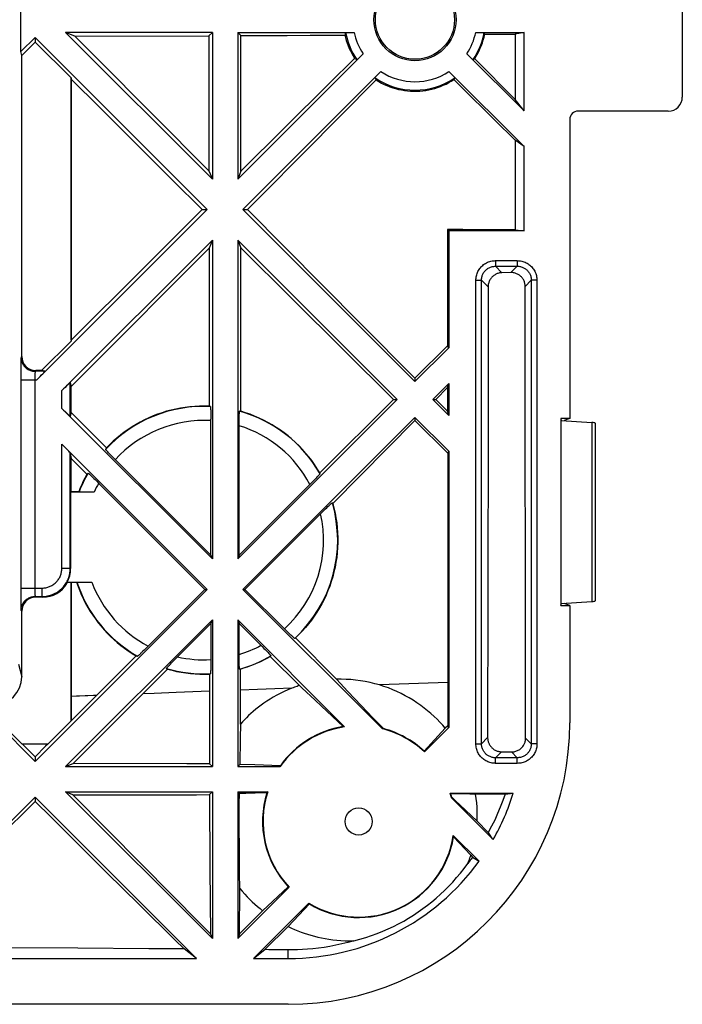
# Model space of a CAD drawing. Units: millimetres. Extents: x 45 to 253, y 70 to 140.
# Drawn here: x 229 to 253, y 70 to 105 of the extents above; entities that cross this region are included whole.
import ezdxf

# ---------------------------------------------------------------- set-up
doc = ezdxf.new("R2010")
doc.units = ezdxf.units.MM
doc.header["$LTSCALE"] = 16.335
doc.layers.get('0').update_dxf_attribs({"linetype": 'CONTINUOUS'})

msp = doc.modelspace()

# ---------------------------------------------------------------- linework, layer by layer
at = {"color": 7, "linetype": 'CONTINUOUS'}
for p, q in [((252.833, 107.996), (252.833, 102.496)), ((229.333, 104.11), (229.333, 106.382)), ((236.133, 104.796), (230.919, 104.796)), ((231.245, 104.661), (230.919, 104.796)), ((236.133, 99.582), (230.919, 104.796)), ((231.245, 104.661), (236.013, 104.676)), ((232.026, 103.877), (231.245, 104.661)), ((236.013, 104.676), (236.133, 104.796)), ((236.013, 104.676), (236.014, 99.869)), ((236.133, 104.796), (236.133, 99.582)), ((237.033, 104.796), (241.174, 104.796)), ((237.148, 104.681), (237.033, 104.796)), ((237.033, 104.796), (237.033, 99.582)), ((237.147, 99.859), (237.148, 104.681)), ((238.791, 104.688), (239.612, 104.692)), ((239.612, 104.692), (240.843, 104.698)), ((240.967, 104.793), (241.003, 104.794)), ((241.003, 104.794), (241.042, 104.795)), ((241.042, 104.795), (241.084, 104.796)), ((241.084, 104.796), (241.128, 104.796)), ((245.491, 104.796), (247.208, 104.796)), ((247.208, 104.796), (246.893, 104.734)), ((246.893, 104.734), (246.894, 102.409)), ((247.208, 102.007), (247.208, 104.796)), ((229.833, 104.61), (229.333, 104.11)), ((229.361, 103.979), (229.833, 104.452)), ((235.946, 98.496), (229.833, 104.61)), ((229.833, 104.61), (229.833, 104.452)), ((229.833, 104.452), (231.111, 103.174)), ((229.361, 103.979), (229.333, 104.11)), ((229.361, 93.274), (229.361, 103.979)), ((241.488, 104.038), (237.033, 99.582)), ((247.208, 102.007), (245.177, 104.038)), ((236.014, 99.869), (232.026, 103.877)), ((241.187, 103.872), (240.275, 102.967)), ((246.894, 102.409), (245.456, 103.86)), ((237.219, 98.496), (242.124, 103.401)), ((244.541, 103.401), (247.208, 100.734)), ((231.116, 103.134), (231.111, 103.174)), ((231.111, 103.174), (231.111, 93.818)), ((231.116, 103.134), (232.131, 102.124)), ((231.116, 93.851), (231.116, 103.134)), ((240.275, 102.967), (237.147, 99.859)), ((239.388, 100.517), (241.957, 103.104)), ((247.208, 102.007), (246.894, 102.409)), ((232.131, 102.124), (233.676, 100.586)), ((252.333, 101.996), (249.136, 101.996)), ((248.833, 101.697), (248.833, 91.073)), ((247.208, 100.734), (246.895, 100.96)), ((246.895, 100.96), (246.897, 97.777)), ((233.676, 100.586), (234.721, 99.547)), ((247.208, 97.746), (247.208, 100.734)), ((236.014, 99.869), (236.133, 99.582)), ((237.147, 99.859), (237.033, 99.582)), ((234.721, 99.547), (235.777, 98.496)), ((235.946, 98.496), (229.899, 92.449)), ((235.777, 98.496), (233.677, 96.405)), ((235.777, 98.496), (235.946, 98.496)), ((237.219, 98.496), (237.379, 98.496)), ((243.333, 92.382), (237.219, 98.496)), ((241.384, 94.462), (237.379, 98.496)), ((244.533, 97.746), (244.494, 97.784)), ((244.494, 97.784), (244.495, 93.651)), ((247.208, 97.746), (244.533, 97.746)), ((244.533, 97.746), (244.533, 93.582)), ((246.897, 97.777), (247.208, 97.746)), ((230.785, 92.062), (236.133, 97.41)), ((236.133, 97.41), (236.015, 97.125)), ((236.133, 97.41), (236.133, 86.082)), ((242.696, 91.746), (237.033, 97.41)), ((237.033, 97.41), (237.146, 97.136)), ((237.033, 97.41), (237.033, 86.082)), ((236.015, 97.125), (236.018, 91.508)), ((237.143, 91.327), (237.146, 97.136)), ((237.146, 97.136), (238.985, 95.309)), ((233.677, 96.405), (231.116, 93.851)), ((246.744, 96.256), (246.425, 96.252)), ((245.932, 95.747), (245.929, 90.991)), ((247.253, 91.027), (247.25, 95.764)), ((238.985, 95.309), (242.575, 91.746)), ((243.333, 92.498), (241.384, 94.462)), ((230.066, 92.774), (231.111, 93.818)), ((231.116, 93.851), (231.111, 93.818)), ((244.495, 93.651), (243.333, 92.498)), ((244.533, 93.582), (243.333, 92.382)), ((244.533, 93.582), (244.495, 93.651)), ((230.066, 92.774), (229.861, 92.774)), ((230.184, 92.749), (230.066, 92.774)), ((230.184, 92.749), (229.835, 92.749)), ((243.333, 92.498), (243.333, 92.382)), ((231.085, 92.348), (231.115, 92.208)), ((231.085, 91.144), (231.085, 92.348)), ((231.115, 91.283), (231.115, 92.208)), ((243.969, 91.746), (244.533, 92.31)), ((244.078, 91.746), (244.495, 92.166)), ((244.495, 92.166), (244.533, 92.31)), ((244.495, 92.166), (244.495, 91.325)), ((244.533, 92.31), (244.533, 91.182)), ((242.696, 91.746), (237.033, 86.082)), ((242.575, 91.746), (239.95, 89.137)), ((242.575, 91.746), (242.696, 91.746)), ((243.969, 91.746), (244.078, 91.746)), ((244.533, 91.182), (243.969, 91.746)), ((244.495, 91.325), (244.078, 91.746)), ((236.133, 86.082), (230.785, 91.43)), ((236.074, 91.376), (236.076, 91.335)), ((231.115, 91.283), (231.085, 91.144)), ((232.369, 90.023), (231.115, 91.283)), ((236.076, 91.335), (236.077, 91.291)), ((236.077, 91.291), (236.078, 91.242)), ((236.078, 91.242), (236.079, 91.19)), ((236.079, 91.19), (236.08, 91.136)), ((236.08, 91.136), (236.08, 91.051)), ((236.08, 86.209), (236.08, 91.051)), ((237.086, 90.963), (237.087, 91.02)), ((237.087, 91.074), (237.089, 91.124)), ((237.087, 91.02), (237.087, 91.074)), ((237.089, 91.124), (237.09, 91.17)), ((243.333, 91.11), (237.219, 84.996)), ((243.333, 91.11), (244.533, 89.91)), ((243.333, 91.11), (243.333, 90.995)), ((244.533, 91.182), (244.495, 91.325)), ((247.259, 84.809), (247.253, 91.027)), ((248.833, 91.073), (248.515, 91.073)), ((248.515, 91.073), (248.533, 91.003)), ((248.515, 91.073), (248.515, 84.419)), ((248.533, 91.003), (249.616, 90.928)), ((248.533, 84.489), (248.533, 91.003)), ((248.833, 91.073), (248.638, 90.996)), ((237.085, 90.874), (237.086, 90.963)), ((237.085, 86.209), (237.085, 90.874)), ((240.41, 88.054), (243.333, 90.995)), ((243.333, 90.995), (244.496, 89.842)), ((245.929, 90.991), (245.923, 84.758)), ((249.733, 90.908), (249.733, 84.584)), ((230.785, 90.157), (235.946, 84.996)), ((231.085, 89.842), (231.115, 89.647)), ((231.085, 85.743), (231.085, 89.842)), ((231.114, 88.465), (231.115, 89.647)), ((231.115, 89.647), (231.678, 89.086)), ((232.475, 89.819), (232.445, 89.851)), ((232.509, 89.783), (232.475, 89.819)), ((232.545, 89.746), (232.509, 89.783)), ((232.583, 89.707), (232.545, 89.746)), ((232.642, 89.647), (232.583, 89.707)), ((236.08, 86.209), (232.642, 89.647)), ((244.496, 89.842), (244.533, 89.91)), ((244.496, 89.842), (244.499, 80.144)), ((244.533, 89.91), (244.533, 80.082)), ((231.854, 89.009), (231.888, 88.976)), ((231.888, 88.976), (231.926, 88.94)), ((231.926, 88.94), (231.965, 88.901)), ((231.965, 88.901), (232.028, 88.839)), ((239.784, 88.912), (239.747, 88.872)), ((239.82, 88.948), (239.784, 88.912)), ((239.852, 88.982), (239.82, 88.948)), ((239.88, 89.013), (239.852, 88.982)), ((232.028, 88.839), (232.093, 88.775)), ((235.872, 84.996), (232.093, 88.775)), ((239.621, 88.745), (237.085, 86.209)), ((239.686, 88.81), (239.621, 88.745)), ((239.747, 88.872), (239.686, 88.81)), ((231.114, 88.465), (231.096, 88.446)), ((231.933, 88.446), (231.096, 88.446)), ((231.096, 88.446), (231.096, 85.733)), ((231.385, 88.464), (231.114, 88.465)), ((231.413, 88.536), (231.385, 88.464)), ((231.385, 88.464), (231.394, 88.45)), ((231.462, 88.448), (231.436, 88.449)), ((231.534, 88.447), (231.462, 88.448)), ((231.683, 88.446), (231.534, 88.447)), ((240.11, 87.811), (240.156, 87.857)), ((240.156, 87.857), (240.2, 87.899)), ((240.2, 87.899), (240.24, 87.937)), ((240.24, 87.937), (240.276, 87.971)), ((237.293, 84.996), (240.035, 87.737)), ((240.035, 87.737), (240.11, 87.811)), ((236.08, 86.209), (236.133, 86.082)), ((237.085, 86.209), (237.033, 86.082)), ((230.969, 85.246), (231.852, 85.246)), ((231.111, 85.246), (231.111, 80.318)), ((231.112, 80.326), (231.113, 85.246)), ((235.946, 84.996), (229.833, 78.882)), ((229.835, 84.743), (230.085, 84.743)), ((230.111, 84.718), (229.861, 84.718)), ((235.872, 84.996), (233.812, 82.936)), ((235.872, 84.996), (235.946, 84.996)), ((237.219, 84.996), (237.293, 84.996)), ((242.175, 80.04), (237.219, 84.996)), ((238.693, 83.596), (237.293, 84.996)), ((245.923, 84.758), (245.916, 79.728)), ((247.265, 79.712), (247.259, 84.809)), ((248.515, 84.419), (248.533, 84.489)), ((248.515, 84.419), (248.833, 84.419)), ((248.533, 84.489), (249.616, 84.564)), ((248.833, 84.419), (248.638, 84.496)), ((248.833, 84.419), (248.833, 80.246)), ((229.361, 81.885), (229.361, 84.218)), ((236.133, 83.91), (230.919, 78.696)), ((236.08, 83.783), (234.867, 82.57)), ((236.133, 83.91), (236.08, 83.783)), ((236.08, 83.783), (236.08, 82.441)), ((236.133, 83.91), (236.133, 78.696)), ((240.833, 80.109), (237.033, 83.91)), ((237.033, 83.91), (237.085, 83.783)), ((237.033, 83.91), (237.033, 78.696)), ((237.085, 83.783), (237.905, 82.963)), ((237.085, 82.618), (237.085, 83.783)), ((238.754, 83.536), (238.693, 83.596)), ((238.814, 83.477), (238.754, 83.536)), ((238.852, 83.44), (238.814, 83.477)), ((238.888, 83.405), (238.852, 83.44)), ((238.922, 83.373), (238.888, 83.405)), ((238.953, 83.344), (238.922, 83.373)), ((237.905, 82.963), (237.968, 82.899)), ((240.542, 81.798), (239.083, 83.268)), ((233.423, 82.635), (231.112, 80.326)), ((233.706, 82.832), (233.667, 82.794)), ((233.747, 82.872), (233.706, 82.832)), ((233.812, 82.936), (233.747, 82.872)), ((237.086, 82.528), (237.085, 82.618)), ((237.968, 82.899), (238.007, 82.859)), ((238.007, 82.859), (238.045, 82.82)), ((238.045, 82.82), (238.079, 82.784)), ((238.079, 82.784), (238.111, 82.751)), ((238.192, 82.61), (239.233, 81.576)), ((234.578, 82.272), (234.608, 82.303)), ((234.608, 82.303), (234.642, 82.339)), ((234.642, 82.339), (234.68, 82.379)), ((234.68, 82.379), (234.722, 82.422)), ((234.722, 82.422), (234.791, 82.493)), ((234.791, 82.493), (234.867, 82.57)), ((236.078, 82.25), (236.077, 82.201)), ((236.079, 82.302), (236.078, 82.25)), ((236.08, 82.356), (236.079, 82.302)), ((236.08, 82.441), (236.08, 82.356)), ((237.087, 82.472), (237.086, 82.528)), ((237.087, 82.418), (237.087, 82.472)), ((237.089, 82.368), (237.087, 82.418)), ((237.09, 82.322), (237.089, 82.368)), ((237.091, 82.281), (237.09, 82.322)), ((231.189, 78.808), (234.54, 82.16)), ((236.027, 81.987), (236.027, 81.372)), ((236.077, 82.201), (236.076, 82.157)), ((237.134, 81.204), (237.135, 82.165)), ((239.302, 81.512), (239.233, 81.576)), ((240.952, 81.365), (240.542, 81.798)), ((236.027, 81.372), (236.032, 78.796)), ((237.133, 80.596), (237.134, 81.204)), ((239.496, 81.33), (239.302, 81.512)), ((239.616, 81.217), (239.496, 81.33)), ((239.788, 81.056), (239.616, 81.217)), ((241.422, 80.869), (240.952, 81.365)), ((229.833, 78.882), (227.719, 80.996)), ((227.989, 80.884), (229.377, 79.496)), ((240.007, 80.849), (239.788, 81.056)), ((241.837, 80.434), (241.422, 80.869)), ((237.133, 80.206), (237.133, 80.596)), ((240.785, 80.116), (240.007, 80.849)), ((231.111, 80.318), (230.288, 79.496)), ((231.111, 80.318), (231.112, 80.326)), ((237.133, 80.206), (237.122, 79.689)), ((242.21, 80.046), (241.837, 80.434)), ((244.412, 80.058), (243.657, 79.248)), ((244.533, 80.082), (243.668, 79.217)), ((244.499, 80.144), (244.412, 80.058)), ((244.533, 80.082), (244.499, 80.144)), ((230.288, 79.496), (229.377, 79.496)), ((229.833, 79.045), (229.384, 79.496)), ((237.122, 79.689), (237.106, 78.77)), ((246.408, 79.223), (246.761, 79.219)), ((229.833, 79.045), (229.833, 78.882)), ((230.919, 78.696), (231.189, 78.808)), ((236.133, 78.696), (236.032, 78.796)), ((237.033, 78.696), (237.106, 78.77)), ((237.64, 78.753), (237.106, 78.77)), ((238.55, 78.725), (237.64, 78.753)), ((230.919, 78.696), (236.133, 78.696)), ((237.033, 78.696), (238.547, 78.696)), ((230.919, 77.796), (236.133, 77.796)), ((231.179, 77.688), (230.919, 77.796)), ((236.133, 72.582), (230.919, 77.796)), ((236.036, 77.699), (236.133, 77.796)), ((236.133, 77.796), (236.133, 72.582)), ((237.033, 77.796), (238.099, 77.796)), ((237.095, 77.734), (237.033, 77.796)), ((237.033, 77.796), (237.033, 72.582)), ((237.092, 77.368), (237.095, 77.734)), ((237.66, 77.753), (237.44, 77.746)), ((237.871, 77.76), (237.66, 77.753)), ((238.074, 77.767), (237.871, 77.76)), ((244.582, 77.746), (246.826, 77.746)), ((244.602, 77.731), (244.582, 77.746)), ((246.535, 77.719), (245.49, 77.717)), ((246.535, 77.719), (246.826, 77.746)), ((224.094, 71.871), (229.833, 77.61)), ((227.483, 75.121), (229.833, 77.456)), ((229.833, 77.61), (235.572, 71.871)), ((229.833, 77.61), (229.833, 77.456)), ((229.833, 77.456), (230.4, 76.893)), ((231.179, 77.688), (231.874, 77.689)), ((233.628, 75.216), (231.179, 77.688)), ((231.874, 77.689), (232.612, 77.691)), ((232.612, 77.691), (233.396, 77.692)), ((233.396, 77.692), (234.661, 77.695)), ((234.661, 77.695), (235.565, 77.698)), ((235.565, 77.698), (236.036, 77.699)), ((236.036, 77.699), (236.047, 75.064)), ((237.091, 76.885), (237.092, 77.368)), ((246.112, 76.103), (244.627, 77.588)), ((244.765, 77.496), (244.632, 77.624)), ((245.128, 77.148), (244.765, 77.496)), ((245.543, 76.753), (245.128, 77.148)), ((230.4, 76.893), (232.376, 74.937)), ((237.091, 76.402), (237.091, 76.885)), ((245.938, 76.353), (245.543, 76.753)), ((237.093, 75.917), (237.091, 76.402)), ((245.958, 76.326), (245.938, 76.353)), ((244.696, 76.246), (245.613, 75.329)), ((245.318, 75.546), (244.703, 76.198)), ((237.098, 75.422), (237.093, 75.917)), ((237.104, 74.91), (237.098, 75.422)), ((245.318, 75.546), (245.382, 75.482)), ((245.382, 75.482), (245.613, 75.329)), ((232.376, 74.937), (233.542, 73.784)), ((236.047, 75.064), (236.062, 72.753)), ((237.112, 74.366), (237.104, 74.91)), ((238.861, 74.411), (237.033, 72.582)), ((237.102, 72.749), (237.112, 74.366)), ((237.921, 73.574), (238.831, 74.422)), ((233.542, 73.784), (234.799, 72.543)), ((237.921, 73.574), (237.102, 72.749)), ((237.594, 71.871), (239.565, 73.842)), ((238.827, 73.01), (239.58, 73.816)), ((238.002, 72.19), (238.827, 73.01)), ((234.799, 72.543), (235.131, 72.215)), ((236.062, 72.753), (236.133, 72.582)), ((237.102, 72.749), (237.033, 72.582)), ((231.356, 72.238), (228.791, 72.25)), ((235.572, 71.871), (235.131, 72.215)), ((237.594, 71.871), (238.002, 72.19)), ((238.143, 72.188), (238.002, 72.19)), ((238.833, 72.181), (238.143, 72.188)), ((224.094, 71.871), (235.572, 71.871)), ((237.594, 71.871), (238.833, 71.871)), ((238.833, 70.246), (157.532, 70.246))]:
    msp.add_line(p, q, dxfattribs=at)
at = {"color": 253, "linetype": 'CONTINUOUS'}
for p, q in [((246.196, 96.681), (246.97, 96.681)), ((246.196, 96.681), (246.196, 96.482)), ((246.97, 96.681), (246.97, 96.482)), ((246.196, 96.482), (246.97, 96.482)), ((246.196, 96.482), (246.425, 96.252)), ((246.97, 96.482), (246.744, 96.256)), ((245.497, 95.983), (245.697, 95.983)), ((245.497, 79.509), (245.497, 95.983)), ((245.697, 95.983), (245.932, 95.747)), ((245.697, 79.509), (245.697, 95.983)), ((247.468, 95.983), (247.25, 95.764)), ((247.668, 95.983), (247.468, 95.983)), ((247.468, 95.983), (247.468, 79.509)), ((247.668, 95.983), (247.668, 79.509)), ((229.332, 93.141), (229.331, 93.045)), ((229.332, 93.178), (229.332, 93.141)), ((229.361, 93.274), (229.335, 93.249)), ((229.331, 93.045), (229.329, 92.842)), ((229.861, 92.774), (229.835, 92.749)), ((229.328, 92.449), (229.899, 92.449)), ((229.829, 92.56), (229.828, 92.498)), ((229.828, 92.498), (229.828, 85.028)), ((229.83, 92.639), (229.829, 92.602)), ((229.829, 92.602), (229.829, 92.56)), ((229.831, 92.682), (229.83, 92.662)), ((229.83, 92.662), (229.83, 92.639)), ((230.785, 91.43), (230.785, 92.062)), ((249.616, 90.928), (249.616, 84.564)), ((230.785, 85.743), (230.785, 90.157)), ((231.085, 85.743), (230.785, 85.743)), ((231.085, 85.743), (231.096, 85.733)), ((229.328, 85.043), (230.085, 85.043)), ((229.328, 85.043), (229.329, 84.8)), ((229.329, 84.8), (229.33, 84.517)), ((229.828, 85.028), (229.829, 84.967)), ((229.829, 84.967), (229.829, 84.91)), ((229.829, 84.91), (229.83, 84.87)), ((229.83, 84.87), (229.83, 84.835)), ((229.83, 84.835), (229.831, 84.814)), ((229.831, 84.814), (229.831, 84.795)), ((229.831, 84.795), (229.832, 84.779)), ((229.835, 84.743), (229.861, 84.718)), ((230.085, 84.743), (230.085, 85.043)), ((230.085, 84.743), (230.111, 84.718)), ((229.33, 84.517), (229.331, 84.382)), ((229.331, 84.382), (229.332, 84.321)), ((229.332, 84.321), (229.333, 84.288)), ((229.335, 84.243), (229.361, 84.218)), ((229.247, 82.339), (229.361, 81.885)), ((244.498, 81.688), (242.073, 81.597)), ((232.01, 81.224), (231.911, 81.22)), ((234.06, 81.299), (233.666, 81.285)), ((234.847, 81.328), (234.06, 81.299)), ((236.027, 81.372), (234.847, 81.328)), ((231.312, 81.198), (231.112, 81.191)), ((245.497, 79.509), (245.697, 79.509)), ((245.697, 79.509), (245.916, 79.728)), ((247.468, 79.509), (247.265, 79.712)), ((247.668, 79.509), (247.468, 79.509)), ((246.196, 79.01), (246.408, 79.223)), ((246.97, 79.01), (246.761, 79.219)), ((246.97, 79.01), (246.196, 79.01)), ((246.196, 78.811), (246.196, 79.01)), ((246.97, 78.811), (246.196, 78.811)), ((246.97, 78.811), (246.97, 79.01)), ((238.833, 71.871), (238.833, 72.181))]:
    msp.add_line(p, q, dxfattribs=at)
at = {"color": 7, "linetype": 'CONTINUOUS'}
for points in [[(237.148, 104.681), (237.559, 104.683), (238.791, 104.688)], [(240.843, 104.698), (240.867, 104.601), (240.894, 104.505), (240.925, 104.41), (240.959, 104.317), (240.998, 104.224), (241.04, 104.134), (241.085, 104.045), (241.134, 103.958), (241.187, 103.872)], [(240.87, 104.786), (240.871, 104.786), (240.874, 104.787), (240.878, 104.788), (240.884, 104.789), (240.891, 104.789), (240.9, 104.79), (240.911, 104.791), (240.923, 104.791), (240.936, 104.792), (240.951, 104.793), (240.967, 104.793)], [(245.456, 103.86), (245.512, 103.949), (245.563, 104.04), (245.611, 104.134), (245.655, 104.229), (245.695, 104.326), (245.731, 104.424), (245.762, 104.524), (245.79, 104.625), (245.814, 104.727)], [(245.814, 104.727), (245.934, 104.727), (246.054, 104.728), (246.174, 104.729), (246.294, 104.73), (246.414, 104.73), (246.654, 104.732)], [(246.654, 104.732), (246.773, 104.733), (246.893, 104.734)], [(241.957, 103.104), (242.049, 103.048), (242.143, 102.995), (242.24, 102.947), (242.339, 102.903), (242.439, 102.863), (242.541, 102.828), (242.645, 102.797), (242.75, 102.77), (242.856, 102.748), (242.963, 102.73), (243.07, 102.717), (243.178, 102.708), (243.287, 102.704), (243.395, 102.705), (243.503, 102.71), (243.61, 102.72), (243.718, 102.734), (243.824, 102.753), (243.93, 102.777), (244.034, 102.805), (244.137, 102.837), (244.238, 102.874), (244.338, 102.914), (244.436, 102.959), (244.532, 103.008), (244.625, 103.061), (244.716, 103.118)], [(244.716, 103.118), (244.956, 102.88), (245.438, 102.403)], [(245.438, 102.403), (245.68, 102.163), (245.922, 101.924), (246.407, 101.443)], [(246.407, 101.443), (246.651, 101.201), (246.895, 100.96)], [(237.379, 98.496), (237.877, 98.997), (239.388, 100.517)], [(245.564, 97.781), (245.297, 97.782), (245.029, 97.783), (244.762, 97.784), (244.494, 97.784)], [(246.897, 97.777), (246.631, 97.778), (246.364, 97.778), (246.098, 97.779), (245.564, 97.781)], [(231.115, 92.208), (231.647, 92.741), (236.015, 97.125)], [(246.425, 96.252), (246.396, 96.251), (246.368, 96.248), (246.339, 96.244), (246.311, 96.237), (246.283, 96.229), (246.256, 96.22), (246.229, 96.209), (246.204, 96.196), (246.179, 96.182), (246.154, 96.167), (246.131, 96.15), (246.108, 96.132), (246.087, 96.112), (246.066, 96.091), (246.047, 96.069), (246.029, 96.046), (246.013, 96.022), (245.998, 95.997), (245.985, 95.971), (245.973, 95.945), (245.962, 95.918), (245.953, 95.891), (245.946, 95.863), (245.94, 95.834), (245.936, 95.805), (245.933, 95.776), (245.932, 95.747)], [(247.25, 95.764), (247.249, 95.793), (247.247, 95.821), (247.242, 95.85), (247.237, 95.878), (247.229, 95.905), (247.22, 95.932), (247.21, 95.959), (247.198, 95.985), (247.184, 96.01), (247.169, 96.034), (247.152, 96.058), (247.134, 96.08), (247.115, 96.102), (247.094, 96.123), (247.072, 96.142), (247.049, 96.16), (247.025, 96.176), (247, 96.192), (246.974, 96.205), (246.947, 96.217), (246.92, 96.228), (246.892, 96.237), (246.863, 96.244), (246.834, 96.25), (246.804, 96.254), (246.774, 96.256), (246.744, 96.256)], [(229.329, 92.842), (229.329, 92.821), (229.328, 85.043)], [(236.018, 91.508), (235.847, 91.512), (235.676, 91.509), (235.507, 91.501), (235.338, 91.486), (235.17, 91.466), (235.003, 91.44), (234.837, 91.407), (234.672, 91.369), (234.509, 91.325), (234.347, 91.275), (234.187, 91.22), (234.029, 91.159), (233.873, 91.092), (233.72, 91.02), (233.57, 90.942), (233.423, 90.86), (233.279, 90.772), (233.138, 90.679), (233, 90.581), (232.866, 90.479), (232.736, 90.371), (232.609, 90.259), (232.487, 90.143), (232.369, 90.023)], [(236.063, 91.495), (236.064, 91.494), (236.065, 91.491), (236.066, 91.486), (236.067, 91.48), (236.068, 91.473), (236.069, 91.463), (236.07, 91.452), (236.071, 91.44), (236.072, 91.426), (236.072, 91.411), (236.073, 91.394), (236.074, 91.376)], [(237.09, 91.17), (237.091, 91.211), (237.092, 91.229), (237.093, 91.246), (237.094, 91.261), (237.095, 91.275), (237.096, 91.287), (237.097, 91.298), (237.097, 91.307), (237.098, 91.314), (237.099, 91.32), (237.1, 91.324), (237.101, 91.327), (237.102, 91.328)], [(239.95, 89.137), (239.86, 89.285), (239.766, 89.43), (239.665, 89.571), (239.56, 89.709), (239.449, 89.843), (239.334, 89.973), (239.215, 90.099), (239.09, 90.22), (238.962, 90.336), (238.829, 90.448), (238.691, 90.555), (238.55, 90.658), (238.406, 90.754), (238.258, 90.845), (238.107, 90.931), (237.953, 91.012), (237.796, 91.087), (237.636, 91.156), (237.474, 91.219), (237.309, 91.276), (237.143, 91.327)], [(232.445, 89.851), (232.417, 89.881), (232.405, 89.894), (232.393, 89.907), (232.383, 89.918), (232.374, 89.929), (232.366, 89.938), (232.359, 89.946), (232.353, 89.953), (232.348, 89.96), (232.345, 89.965), (232.342, 89.968), (232.341, 89.971), (232.341, 89.973)], [(231.678, 89.086), (231.641, 89.019), (231.605, 88.952), (231.57, 88.884), (231.537, 88.815), (231.504, 88.746), (231.472, 88.676), (231.442, 88.606), (231.413, 88.536)], [(231.717, 89.126), (231.719, 89.127), (231.721, 89.126), (231.725, 89.123), (231.729, 89.12), (231.735, 89.115), (231.742, 89.11), (231.751, 89.103), (231.76, 89.095), (231.77, 89.086), (231.782, 89.075), (231.794, 89.064), (231.807, 89.052)], [(231.807, 89.052), (231.837, 89.024), (231.854, 89.009)], [(239.959, 89.107), (239.959, 89.106), (239.957, 89.103), (239.955, 89.099), (239.951, 89.094), (239.946, 89.087), (239.94, 89.08), (239.933, 89.072), (239.925, 89.062), (239.915, 89.051), (239.905, 89.04), (239.893, 89.027), (239.88, 89.013)], [(231.436, 88.449), (231.416, 88.449), (231.408, 88.449), (231.402, 88.45), (231.398, 88.45), (231.395, 88.45), (231.394, 88.45)], [(240.41, 88.054), (240.455, 87.883), (240.494, 87.71), (240.527, 87.536), (240.553, 87.361), (240.572, 87.186), (240.585, 87.009), (240.592, 86.833), (240.592, 86.656), (240.585, 86.48), (240.572, 86.305), (240.553, 86.13), (240.527, 85.957), (240.494, 85.785), (240.456, 85.614), (240.412, 85.446), (240.361, 85.279), (240.304, 85.115), (240.242, 84.953), (240.174, 84.794), (240.101, 84.638), (240.022, 84.485), (239.937, 84.335), (239.848, 84.189), (239.753, 84.046), (239.653, 83.906), (239.549, 83.77), (239.439, 83.639), (239.325, 83.511), (239.206, 83.387), (239.083, 83.268)], [(240.276, 87.971), (240.307, 88.001), (240.321, 88.013), (240.334, 88.025), (240.345, 88.035), (240.356, 88.044), (240.365, 88.053), (240.373, 88.059), (240.38, 88.065), (240.386, 88.07), (240.391, 88.073), (240.394, 88.075), (240.396, 88.076), (240.397, 88.076)], [(231.307, 85.246), (231.361, 85.092), (231.421, 84.94), (231.485, 84.79), (231.555, 84.642), (231.63, 84.496), (231.71, 84.353), (231.794, 84.213), (231.883, 84.077), (231.977, 83.943), (232.076, 83.812), (232.179, 83.685), (232.286, 83.561), (232.398, 83.442), (232.513, 83.326), (232.632, 83.214), (232.755, 83.106), (232.882, 83.003), (233.013, 82.904), (233.147, 82.809), (233.283, 82.72), (233.423, 82.635)], [(239.059, 83.254), (239.058, 83.254), (239.055, 83.256), (239.051, 83.258), (239.046, 83.262), (239.04, 83.266), (239.033, 83.272), (239.025, 83.279), (239.015, 83.287), (239.005, 83.297), (238.993, 83.307), (238.981, 83.318), (238.968, 83.33), (238.953, 83.344)], [(233.613, 82.743), (233.581, 82.712), (233.566, 82.698), (233.552, 82.686), (233.539, 82.674), (233.527, 82.664), (233.517, 82.654), (233.507, 82.646), (233.499, 82.639), (233.491, 82.633), (233.485, 82.628), (233.48, 82.624), (233.476, 82.621), (233.473, 82.62), (233.471, 82.62)], [(233.667, 82.794), (233.63, 82.759), (233.613, 82.743)], [(237.135, 82.165), (237.258, 82.202), (237.38, 82.242), (237.501, 82.286), (237.62, 82.332), (237.738, 82.382), (237.854, 82.434), (237.968, 82.49), (238.081, 82.549), (238.192, 82.61)], [(238.111, 82.751), (238.139, 82.721), (238.151, 82.707), (238.162, 82.695), (238.172, 82.683), (238.181, 82.673), (238.189, 82.664), (238.196, 82.656), (238.202, 82.649), (238.207, 82.643), (238.21, 82.638), (238.212, 82.634), (238.213, 82.632), (238.213, 82.631)], [(234.503, 82.181), (234.503, 82.182), (234.504, 82.185), (234.506, 82.188), (234.509, 82.193), (234.514, 82.199), (234.519, 82.206), (234.526, 82.214), (234.534, 82.223), (234.543, 82.233), (234.554, 82.245), (234.565, 82.258), (234.578, 82.272)], [(237.102, 82.164), (237.101, 82.165), (237.1, 82.168), (237.099, 82.172), (237.098, 82.178), (237.097, 82.185), (237.097, 82.194), (237.096, 82.205), (237.095, 82.217), (237.094, 82.231), (237.093, 82.246), (237.092, 82.263), (237.091, 82.281)], [(234.54, 82.16), (234.701, 82.118), (234.864, 82.081), (235.029, 82.05), (235.194, 82.025), (235.36, 82.006), (235.526, 81.992), (235.693, 81.984), (235.86, 81.983), (236.027, 81.987)], [(236.076, 82.157), (236.074, 82.116), (236.073, 82.098), (236.072, 82.081), (236.072, 82.066), (236.071, 82.052), (236.07, 82.04), (236.069, 82.029), (236.068, 82.019), (236.067, 82.012), (236.066, 82.006), (236.065, 82.001), (236.064, 81.998), (236.063, 81.997)], [(239.233, 81.576), (239.188, 81.561), (239.142, 81.546), (239.096, 81.53), (239.05, 81.514), (239.004, 81.497), (238.958, 81.48)], [(242.071, 81.597), (241.904, 81.643), (241.736, 81.684), (241.566, 81.718), (241.396, 81.747), (241.225, 81.769), (241.054, 81.786), (240.883, 81.796), (240.712, 81.8), (240.542, 81.798)], [(244.412, 80.058), (244.32, 80.165), (244.222, 80.271), (244.12, 80.376), (244.013, 80.48), (243.9, 80.581), (243.784, 80.681), (243.662, 80.778), (243.536, 80.873), (243.405, 80.964), (243.27, 81.052), (243.131, 81.137), (242.989, 81.217), (242.843, 81.292), (242.694, 81.363), (242.542, 81.429), (242.387, 81.49), (242.23, 81.546), (242.071, 81.597)], [(238.958, 81.48), (238.817, 81.423), (238.68, 81.363), (238.548, 81.3), (238.422, 81.234), (238.3, 81.166), (238.183, 81.096), (238.072, 81.025), (237.966, 80.953), (237.864, 80.881), (237.768, 80.807), (237.676, 80.733), (237.588, 80.659), (237.503, 80.585), (237.423, 80.51), (237.346, 80.434), (237.272, 80.358), (237.201, 80.282), (237.133, 80.206)], [(230.283, 79.496), (230.21, 79.423), (229.833, 79.045)], [(245.916, 79.728), (245.916, 79.706), (245.918, 79.684), (245.92, 79.662), (245.923, 79.64), (245.928, 79.618), (245.933, 79.597), (245.939, 79.575), (245.946, 79.553), (245.955, 79.532), (245.964, 79.51), (245.975, 79.489), (245.987, 79.468), (246, 79.447), (246.014, 79.426), (246.03, 79.406), (246.047, 79.386), (246.066, 79.366), (246.086, 79.348), (246.107, 79.33), (246.129, 79.313), (246.153, 79.297), (246.178, 79.283), (246.204, 79.27), (246.231, 79.258), (246.259, 79.248), (246.288, 79.239), (246.317, 79.232), (246.347, 79.227), (246.378, 79.224), (246.408, 79.223)], [(246.761, 79.219), (246.793, 79.219), (246.825, 79.222), (246.856, 79.226), (246.887, 79.233), (246.917, 79.241), (246.947, 79.251), (246.976, 79.263), (247.003, 79.277), (247.03, 79.292), (247.056, 79.309), (247.08, 79.327), (247.104, 79.347), (247.126, 79.369), (247.147, 79.392), (247.167, 79.416), (247.184, 79.44), (247.2, 79.466), (247.213, 79.491), (247.225, 79.517), (247.235, 79.543), (247.244, 79.568), (247.251, 79.593), (247.256, 79.618), (247.26, 79.643), (247.263, 79.667), (247.265, 79.69), (247.265, 79.712)], [(236.032, 78.796), (235.222, 78.799), (231.189, 78.808)], [(237.44, 77.746), (237.327, 77.742), (237.095, 77.734)], [(244.981, 77.725), (244.884, 77.727), (244.788, 77.728), (244.694, 77.73), (244.602, 77.731)], [(245.49, 77.717), (245.385, 77.718), (245.281, 77.72), (245.18, 77.722), (244.981, 77.725)], [(245.543, 76.753), (245.548, 76.923), (245.547, 77.09), (245.541, 77.252), (245.528, 77.411), (245.511, 77.566), (245.49, 77.716)], [(246.535, 77.719), (246.453, 77.485), (246.365, 77.253), (246.269, 77.023), (246.166, 76.797), (246.055, 76.573), (245.938, 76.353)], [(246.112, 76.103), (246.092, 76.131), (245.958, 76.326)], [(241.164, 72.507), (241.378, 72.564), (241.587, 72.626), (241.793, 72.694), (241.992, 72.767), (242.187, 72.845), (242.379, 72.928), (242.567, 73.016), (242.751, 73.109), (242.932, 73.207), (243.109, 73.31), (243.282, 73.417), (243.451, 73.529), (243.616, 73.646), (243.777, 73.766), (243.934, 73.891), (244.088, 74.021), (244.239, 74.156), (244.387, 74.295), (244.531, 74.441), (244.673, 74.591), (244.812, 74.748), (244.947, 74.91), (245.08, 75.079), (245.209, 75.254)], [(245.209, 75.254), (245.228, 75.302), (245.247, 75.35), (245.266, 75.399), (245.284, 75.448), (245.301, 75.497), (245.318, 75.546)], [(245.382, 75.482), (245.354, 75.444), (245.325, 75.405), (245.297, 75.367), (245.267, 75.329), (245.238, 75.291), (245.209, 75.254)], [(236.062, 72.753), (235.711, 73.109), (233.628, 75.216)], [(237.112, 74.366), (237.198, 74.263), (237.285, 74.164), (237.374, 74.069), (237.464, 73.977), (237.554, 73.889), (237.646, 73.805), (237.737, 73.724), (237.829, 73.647), (237.921, 73.574)], [(238.827, 73.01), (238.94, 72.957), (239.054, 72.907), (239.169, 72.859), (239.284, 72.815), (239.4, 72.774), (239.518, 72.735), (239.638, 72.699), (239.759, 72.666), (239.883, 72.635), (240.01, 72.607), (240.14, 72.582), (240.274, 72.56), (240.413, 72.541), (240.555, 72.526), (240.702, 72.514), (240.852, 72.507), (241.006, 72.505), (241.164, 72.507)], [(241.164, 72.507), (240.945, 72.446), (240.73, 72.392), (240.517, 72.345), (240.308, 72.305), (240.103, 72.271), (239.903, 72.243), (239.708, 72.221), (239.519, 72.204), (239.336, 72.192), (239.161, 72.185), (238.993, 72.181), (238.833, 72.181)], [(235.131, 72.215), (233.882, 72.223), (231.356, 72.238)]]:
    msp.add_lwpolyline(points, dxfattribs=at)
at = {"color": 253, "linetype": 'CONTINUOUS'}
for points in [[(245.497, 95.983), (245.499, 96.023), (245.502, 96.063), (245.508, 96.102), (245.516, 96.142), (245.526, 96.181), (245.539, 96.219), (245.553, 96.257), (245.57, 96.294), (245.589, 96.329), (245.61, 96.363), (245.633, 96.396), (245.657, 96.428), (245.683, 96.458), (245.711, 96.486), (245.741, 96.513), (245.772, 96.538), (245.804, 96.562), (245.838, 96.583), (245.874, 96.603), (245.911, 96.621), (245.949, 96.637), (245.989, 96.65), (246.03, 96.661), (246.071, 96.67), (246.112, 96.676), (246.154, 96.68), (246.196, 96.681)], [(246.97, 96.681), (247.01, 96.68), (247.05, 96.677), (247.089, 96.671), (247.129, 96.663), (247.168, 96.653), (247.206, 96.64), (247.244, 96.625), (247.28, 96.608), (247.316, 96.59), (247.35, 96.569), (247.383, 96.546), (247.414, 96.522), (247.444, 96.495), (247.473, 96.467), (247.5, 96.438), (247.525, 96.407), (247.548, 96.374), (247.57, 96.34), (247.59, 96.305), (247.608, 96.267), (247.623, 96.229), (247.637, 96.19), (247.648, 96.149), (247.657, 96.108), (247.663, 96.067), (247.667, 96.025), (247.668, 95.983)], [(245.697, 95.983), (245.698, 96.011), (245.7, 96.04), (245.704, 96.068), (245.71, 96.097), (245.717, 96.125), (245.726, 96.152), (245.737, 96.179), (245.749, 96.205), (245.762, 96.231), (245.777, 96.255), (245.793, 96.279), (245.811, 96.301), (245.829, 96.323), (245.849, 96.343), (245.87, 96.362), (245.893, 96.38), (245.916, 96.397), (245.94, 96.412), (245.966, 96.426), (245.992, 96.439), (246.02, 96.45), (246.048, 96.46), (246.077, 96.468), (246.106, 96.474), (246.136, 96.478), (246.166, 96.481), (246.196, 96.482)], [(246.97, 96.482), (246.998, 96.481), (247.027, 96.479), (247.055, 96.475), (247.083, 96.469), (247.111, 96.462), (247.139, 96.453), (247.166, 96.442), (247.192, 96.43), (247.217, 96.417), (247.242, 96.402), (247.265, 96.386), (247.288, 96.368), (247.309, 96.349), (247.33, 96.329), (247.349, 96.308), (247.367, 96.286), (247.383, 96.263), (247.399, 96.239), (247.413, 96.213), (247.426, 96.187), (247.437, 96.159), (247.446, 96.131), (247.454, 96.102), (247.461, 96.072), (247.465, 96.043), (247.468, 96.013), (247.468, 95.983)], [(229.335, 93.249), (229.335, 93.247), (229.335, 93.243), (229.334, 93.238), (229.334, 93.23), (229.333, 93.22), (229.333, 93.208), (229.332, 93.178)], [(229.335, 93.249), (229.336, 93.216), (229.34, 93.183), (229.345, 93.151), (229.352, 93.119), (229.362, 93.088), (229.373, 93.057), (229.387, 93.027), (229.402, 92.999), (229.42, 92.971), (229.439, 92.944), (229.459, 92.919), (229.482, 92.895), (229.506, 92.873), (229.531, 92.852), (229.557, 92.833), (229.585, 92.816), (229.614, 92.8), (229.644, 92.787), (229.675, 92.775), (229.706, 92.766), (229.738, 92.758), (229.77, 92.753), (229.803, 92.75), (229.835, 92.749)], [(229.835, 92.749), (229.835, 92.748), (229.835, 92.747), (229.834, 92.744), (229.834, 92.741), (229.833, 92.738), (229.833, 92.733), (229.833, 92.728), (229.832, 92.722), (229.832, 92.716), (229.832, 92.708), (229.832, 92.7), (229.831, 92.682)], [(230.085, 85.043), (230.119, 85.044), (230.152, 85.047), (230.185, 85.05), (230.218, 85.056), (230.25, 85.063), (230.282, 85.072), (230.314, 85.082), (230.345, 85.094), (230.376, 85.107), (230.406, 85.121), (230.435, 85.137), (230.464, 85.154), (230.491, 85.173), (230.518, 85.193), (230.544, 85.214), (230.568, 85.237), (230.592, 85.26), (230.614, 85.285), (230.636, 85.311), (230.656, 85.338), (230.674, 85.365), (230.692, 85.394), (230.708, 85.423), (230.722, 85.453), (230.735, 85.483), (230.747, 85.515), (230.757, 85.546), (230.766, 85.579), (230.773, 85.611), (230.778, 85.644), (230.782, 85.677), (230.784, 85.71), (230.785, 85.743)], [(230.085, 84.743), (230.133, 84.745), (230.18, 84.748), (230.228, 84.754), (230.275, 84.761), (230.321, 84.772), (230.367, 84.784), (230.412, 84.798), (230.457, 84.815), (230.501, 84.834), (230.544, 84.855), (230.585, 84.877), (230.626, 84.902), (230.665, 84.929), (230.704, 84.957), (230.74, 84.988), (230.775, 85.02), (230.809, 85.053), (230.841, 85.089), (230.871, 85.125), (230.9, 85.163), (230.927, 85.203), (230.951, 85.244), (230.974, 85.285), (230.995, 85.328), (231.014, 85.372), (231.03, 85.417), (231.045, 85.462), (231.057, 85.508), (231.067, 85.554), (231.075, 85.601), (231.081, 85.648), (231.084, 85.696), (231.085, 85.743)], [(229.335, 84.243), (229.336, 84.276), (229.34, 84.309), (229.345, 84.341), (229.352, 84.373), (229.362, 84.404), (229.373, 84.435), (229.387, 84.465), (229.402, 84.493), (229.42, 84.521), (229.439, 84.548), (229.459, 84.573), (229.482, 84.597), (229.506, 84.619), (229.531, 84.64), (229.557, 84.659), (229.585, 84.676), (229.614, 84.692), (229.644, 84.705), (229.675, 84.717), (229.706, 84.726), (229.738, 84.734), (229.77, 84.739), (229.803, 84.742), (229.835, 84.743)], [(229.832, 84.779), (229.832, 84.772), (229.833, 84.766), (229.833, 84.76), (229.833, 84.755), (229.834, 84.751), (229.834, 84.748), (229.834, 84.745), (229.835, 84.744), (229.835, 84.743)], [(229.333, 84.288), (229.333, 84.275), (229.334, 84.264), (229.334, 84.255), (229.334, 84.249), (229.335, 84.245), (229.335, 84.243)], [(231.611, 81.209), (231.412, 81.202), (231.312, 81.198)], [(231.911, 81.22), (231.711, 81.213), (231.611, 81.209)], [(238.957, 81.48), (238.35, 81.458), (238.047, 81.447), (237.743, 81.435), (237.134, 81.413)], [(246.196, 78.811), (246.156, 78.812), (246.116, 78.815), (246.076, 78.821), (246.037, 78.829), (245.998, 78.839), (245.959, 78.852), (245.922, 78.867), (245.885, 78.883), (245.85, 78.902), (245.815, 78.923), (245.782, 78.946), (245.751, 78.97), (245.721, 78.997), (245.692, 79.025), (245.666, 79.054), (245.64, 79.085), (245.617, 79.118), (245.595, 79.152), (245.576, 79.187), (245.558, 79.225), (245.542, 79.263), (245.529, 79.302), (245.517, 79.343), (245.509, 79.384), (245.502, 79.425), (245.499, 79.467), (245.497, 79.509)], [(246.196, 79.01), (246.167, 79.011), (246.139, 79.013), (246.11, 79.017), (246.082, 79.023), (246.054, 79.03), (246.027, 79.039), (246, 79.05), (245.973, 79.062), (245.948, 79.075), (245.924, 79.09), (245.9, 79.106), (245.878, 79.124), (245.856, 79.143), (245.836, 79.163), (245.817, 79.184), (245.799, 79.206), (245.782, 79.229), (245.767, 79.253), (245.752, 79.279), (245.74, 79.305), (245.729, 79.333), (245.719, 79.361), (245.711, 79.39), (245.705, 79.42), (245.7, 79.449), (245.698, 79.479), (245.697, 79.509)], [(247.468, 79.509), (247.468, 79.481), (247.465, 79.452), (247.461, 79.424), (247.456, 79.395), (247.448, 79.367), (247.439, 79.34), (247.429, 79.313), (247.417, 79.287), (247.403, 79.261), (247.388, 79.237), (247.372, 79.213), (247.355, 79.191), (247.336, 79.169), (247.316, 79.149), (247.295, 79.13), (247.273, 79.112), (247.25, 79.095), (247.225, 79.08), (247.2, 79.066), (247.173, 79.053), (247.146, 79.042), (247.117, 79.032), (247.088, 79.024), (247.059, 79.018), (247.029, 79.014), (247, 79.011), (246.97, 79.01)], [(247.668, 79.509), (247.667, 79.469), (247.663, 79.429), (247.658, 79.39), (247.65, 79.35), (247.639, 79.311), (247.627, 79.273), (247.612, 79.235), (247.595, 79.198), (247.576, 79.163), (247.556, 79.129), (247.533, 79.096), (247.508, 79.064), (247.482, 79.034), (247.454, 79.006), (247.425, 78.979), (247.394, 78.954), (247.361, 78.93), (247.327, 78.909), (247.291, 78.889), (247.254, 78.871), (247.216, 78.855), (247.176, 78.842), (247.136, 78.831), (247.095, 78.822), (247.053, 78.816), (247.012, 78.812), (246.97, 78.811)]]:
    msp.add_lwpolyline(points, dxfattribs=at)
at = {"color": 7, "linetype": 'CONTINUOUS'}
for centre, radius in [((243.333, 105.246), 1.459), ((243.333, 105.246), 1.406), ((241.333, 76.746), 0.483)]:
    msp.add_circle(centre, radius, dxfattribs=at)
at = {"color": 253, "linetype": 'CONTINUOUS'}
for centre, radius, start, end in [((243.333, 105.246), 2.505, 190.5876, 214.4124), ((243.333, 105.246), 2.205, 191.7747, 213.2253), ((243.333, 105.246), 2.205, 326.7747, 348.2253), ((243.333, 105.246), 2.505, 325.5876, 349.4124), ((243.333, 105.246), 2.205, 236.7747, 303.2253), ((243.333, 105.246), 2.505, 235.5876, 304.4124), ((235.833, 86.746), 4.254, 86.6633, 137.7582), ((235.833, 86.746), 4.254, 27.6965, 72.8798), ((235.833, 86.746), 4.254, 151.5167, 156.4474), ((235.833, 86.746), 4.254, 312.2418, 12.7505), ((235.833, 86.746), 4.254, 200.6452, 242.3035), ((235.833, 86.746), 4.254, 287.1202, 298.4833), ((235.833, 86.746), 4.254, 257.2495, 273.3367)]:
    msp.add_arc(centre, radius, start, end, dxfattribs=at)
at = {"color": 7, "linetype": 'CONTINUOUS'}
for centre, radius, start, end in [((235.833, 86.746), 4.754, 87.2234, 137.2592), ((235.833, 86.746), 4.754, 29.7807, 74.5106), ((235.833, 86.746), 4.754, 149.9537, 158.9932), ((235.833, 86.746), 4.754, 312.7408, 16.2407), ((235.833, 86.746), 4.754, 198.3911, 240.2193), ((235.833, 86.746), 4.754, 285.4894, 300.0463), ((235.833, 86.746), 4.754, 253.7593, 272.7766), ((238.833, 80.246), 10, 270, 360), ((241.333, 76.746), 3.4, 98.4481, 145.0033), ((241.333, 76.746), 3.415, 99.2342, 144.5763), ((241.333, 76.746), 3.4, 46.6255, 75.6546), ((241.333, 76.746), 3.415, 47.1079, 75.1033), ((241.333, 76.746), 3.415, 162.6043, 222.8921), ((241.333, 76.746), 3.4, 162.0117, 223.3745), ((241.333, 76.746), 3.4, 14.3454, 17.1046), ((241.333, 76.746), 3.415, 14.8967, 16.7739), ((238.833, 80.246), 8.375, 330.3549, 342.6327), ((241.333, 76.746), 3.4, 238.6706, 351.5519), ((241.333, 76.746), 3.415, 239.1149, 350.7658), ((238.833, 80.246), 8.375, 270, 324.0525)]:
    msp.add_arc(centre, radius, start, end, dxfattribs=at)
for centre, major_axis, ratio, start_param, end_param in [((243.333, 103.73), (0, 3.033), 0.866113, 1.215278, 1.245952), ((243.333, 103.73), (0, 3.033), 0.866113, -1.235986, -1.215278), ((242.261, 106.318), (-2.145, 2.145), 0.866113, -4.386919, -4.356871), ((244.405, 106.318), (2.145, 2.145), 0.866113, -1.926315, -1.904823), ((244.405, 104.174), (2.145, -2.145), 0.866113, -1.926315, -1.897703), ((242.261, 104.174), (2.145, 2.145), 0.866113, -1.23836, -1.215278), ((252.333, 102.496), (-0.354, 0.354), 0.999695, 2.356347, 3.926839), ((249.137, 101.696), (0.303, -0.03), 0.984662, 1.670994, 3.23876), ((229.861, 93.274), (0.354, 0.354), 0.999924, 8.639418, 10.210138), ((229.884, 92.449), (0.3, 0.3), 0.024678, -1.546094, 0.015976), ((230.785, 92.047), (0.3, 0.3), 0.024678, -0.015976, 1.546094), ((230.785, 91.445), (-0.3, 0.3), 0.024678, -4.687686, -3.125617), ((234.55, 86.746), (5.132, 0), 0.96827, 1.271573, 1.280767), ((237.015, 86.746), (4.733, 0), 0.96827, 1.543796, 1.552413), ((249.333, 90.908), (0.4, 0), 0.069927, 0, 0.785398), ((230.785, 90.142), (-0.3, 0.3), 0.024678, -3.108163, -1.546094), ((236.738, 87.651), (3.621, 3.621), 0.96827, 1.850083, 1.861371), ((234.994, 85.908), (3.355, 3.355), 0.96827, -4.703695, -4.691814), ((234.878, 87.701), (-3.821, 3.821), 0.96827, -2.072445, -2.066683), ((236.621, 85.958), (3.155, -3.155), 0.96827, 1.299153, 1.304844), ((230.096, 85.733), (0.707, -0.707), 0.999924, 0.276866, 0.78536), ((230.111, 85.718), (0.707, -0.707), 0.999924, -0.78536, 0.242157), ((230.111, 85.718), (-0.707, 0.707), 0.999924, -2.899435, -2.847821), ((229.861, 84.218), (-0.354, 0.354), 0.999924, 5.497825, 7.068545), ((249.333, 84.584), (0.4, 0), 0.069927, -0.785398, 0), ((236.738, 87.651), (3.621, 3.621), 0.96827, -1.861371, -1.855995), ((234.878, 87.701), (-3.821, 3.821), 0.96827, -4.220148, -4.21074), ((234.994, 85.908), (3.355, 3.355), 0.96827, -1.585667, -1.57949), ((236.621, 85.958), (3.155, -3.155), 0.96827, -1.304844, -1.295294), ((234.55, 86.746), (5.132, 0), 0.96827, -1.278966, -1.271573), ((237.015, 86.746), (4.733, 0), 0.96827, -1.552413, -1.545494), ((228.361, 81.885), (-0.243, 0.971), 0.999353, -3.386329, -1.815838), ((239.254, 74.667), (4.159, 4.159), 0.866113, 0.565879, 0.575056), ((242.246, 77.659), (1.827, 1.827), 0.866113, 0.871635, 0.886285), ((239.753, 78.325), (3.159, -3.159), 0.866113, 1.072121, 1.079534), ((241.333, 78.362), (0, 3.233), 0.866113, 1.45825, 1.467318), ((241.333, 74.131), (0, 5.232), 0.866113, 0.794651, 0.802428), ((242.246, 77.659), (1.827, 1.827), 0.866113, -0.886285, -0.871635), ((239.254, 74.667), (4.159, 4.159), 0.866113, -0.575056, -0.565879), ((239.753, 78.325), (3.159, -3.159), 0.866113, -1.079534, -1.072121), ((242.745, 75.333), (2.826, -2.826), 0.866113, -1.874239, -1.866607)]:
    msp.add_ellipse(centre, major_axis=major_axis, ratio=ratio, start_param=start_param, end_param=end_param, dxfattribs=at)

doc.saveas('drawing.dxf')
